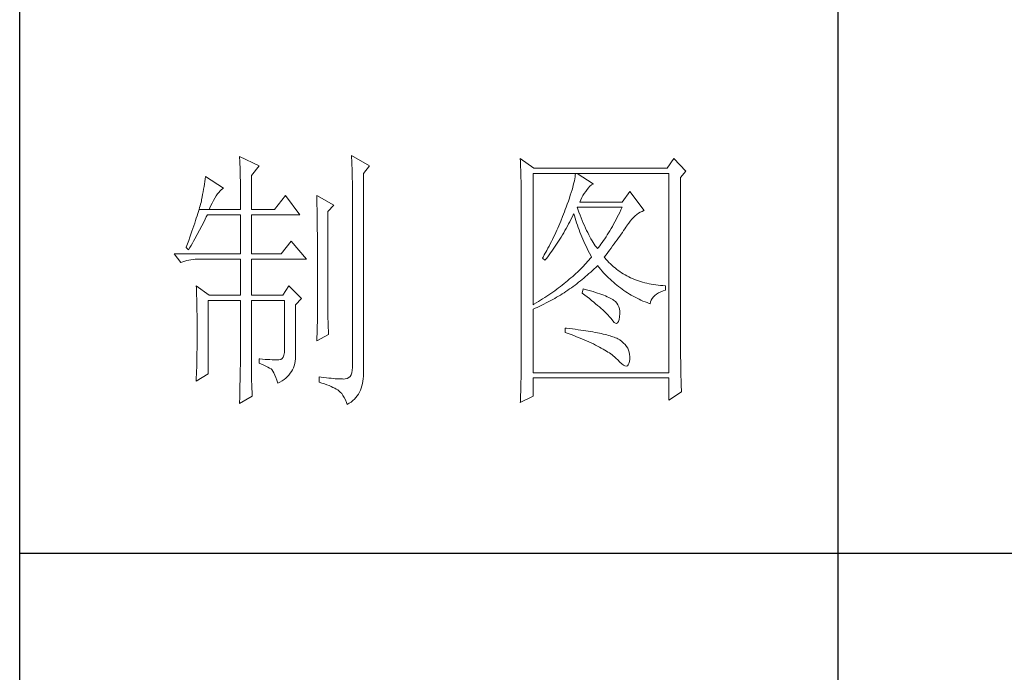
# Model space of a CAD drawing. Units: millimetres. Extents: x 4058 to 10236, y -93903 to -14899.
# Drawn here: x 6604 to 6740, y -40949 to -40860 of the extents above; entities that cross this region are included whole.
import ezdxf

# ---------------------------------------------------------------- set-up
doc = ezdxf.new("R2010")
doc.units = ezdxf.units.MM
doc.layers.add('轮廓线', color=7, linetype='Continuous', lineweight=25)

# ---------------------------------------------------------------- blocks, each defined once
blk = doc.blocks.new('A3')
for p, q in [((3400.05, -1395), (3400.05, 1395)), ((3550.01, -279.77), (3550.01, -781.03)), ((3400.05, -480.28), (3750, -480.28))]:
    blk.add_line(p, q)
at = {"layer": '轮廓线', "color": 7, "lineweight": 0}
for p, q in [((3440.35, -407.5), (3440.37, -407.84)), ((3443.93, -409.25), (3440.35, -407.5)), ((3440.37, -407.84), (3440.4, -408.2)), ((3460.88, -407.3), (3460.9, -407.77)), ((3464.14, -409.25), (3460.88, -407.3)), ((3460.9, -407.77), (3460.92, -408.24)), ((3440.4, -408.2), (3440.41, -408.59)), ((3440.41, -408.59), (3440.43, -408.99)), ((3440.43, -408.99), (3440.45, -409.42)), ((3440.45, -409.42), (3440.46, -409.87)), ((3442.53, -411), (3443.93, -409.25)), ((3460.92, -408.24), (3460.96, -409.19)), ((3460.96, -409.19), (3460.98, -409.67)), ((3463.05, -410.61), (3464.14, -409.25)), ((3491.81, -407.89), (3491.84, -408.42)), ((3494.3, -409.64), (3491.81, -407.89)), ((3491.84, -408.42), (3491.86, -408.94)), ((3491.86, -408.94), (3491.87, -409.46)), ((3491.87, -409.46), (3491.89, -409.97)), ((3518.71, -409.64), (3494.3, -409.64)), ((3519.96, -407.89), (3518.71, -409.64)), ((3522.13, -410.22), (3519.96, -407.89)), ((3434.14, -411.19), (3434.07, -411.64)), ((3437.4, -413.33), (3434.14, -411.19)), ((3440.46, -409.87), (3440.47, -410.34)), ((3440.47, -410.34), (3440.48, -410.83)), ((3440.48, -410.83), (3440.49, -411.35)), ((3440.49, -411.35), (3440.5, -411.89)), ((3442.53, -417.22), (3442.53, -411)), ((3460.98, -409.67), (3460.99, -410.15)), ((3460.99, -410.15), (3461, -410.63)), ((3461, -410.63), (3461.01, -411.12)), ((3461.01, -411.12), (3461.02, -411.61)), ((3463.05, -446.97), (3463.05, -410.61)), ((3491.89, -409.97), (3491.9, -410.47)), ((3491.9, -410.47), (3491.91, -410.97)), ((3491.91, -410.97), (3491.92, -411.46)), ((3491.92, -411.46), (3491.94, -411.95)), ((3494.15, -434.72), (3494.15, -410.61)), ((3494.15, -410.61), (3519.02, -410.61)), ((3501.85, -411.24), (3501.79, -411.58)), ((3501.89, -410.91), (3501.85, -411.24)), ((3501.92, -410.61), (3501.89, -410.91)), ((3505.19, -412.55), (3502.23, -410.61)), ((3519.02, -410.61), (3519.02, -447.16)), ((3521.2, -411.39), (3522.13, -410.22)), ((3521.2, -443.92), (3521.2, -411.39)), ((3433.84, -413.03), (3433.76, -413.5)), ((3433.92, -412.57), (3433.84, -413.03)), ((3434, -412.11), (3433.92, -412.57)), ((3434.07, -411.64), (3434, -412.11)), ((3440.5, -411.89), (3440.5, -412.44)), ((3440.5, -412.44), (3440.51, -413.02)), ((3440.51, -413.02), (3440.51, -413.62)), ((3461.02, -411.61), (3461.03, -412.1)), ((3461.03, -412.1), (3461.03, -412.59)), ((3461.03, -412.59), (3461.03, -446.19)), ((3491.94, -411.95), (3491.95, -412.42)), ((3491.95, -412.42), (3491.95, -412.89)), ((3491.95, -412.89), (3491.96, -413.36)), ((3501.42, -413.19), (3501.29, -413.65)), ((3501.53, -412.75), (3501.42, -413.19)), ((3501.63, -412.34), (3501.53, -412.75)), ((3501.72, -411.95), (3501.63, -412.34)), ((3501.79, -411.58), (3501.72, -411.95)), ((3504.24, -413.3), (3504.54, -412.96)), ((3504.54, -412.96), (3504.84, -412.72)), ((3504.84, -412.72), (3505.14, -412.57)), ((3505.14, -412.57), (3505.19, -412.55)), ((3433.5, -414.94), (3433.4, -415.43)), ((3433.59, -414.46), (3433.5, -414.94)), ((3433.68, -413.98), (3433.59, -414.46)), ((3433.76, -413.5), (3433.68, -413.98)), ((3435.84, -415.15), (3436.09, -414.75)), ((3436.09, -414.75), (3436.33, -414.39)), ((3436.33, -414.39), (3436.57, -414.09)), ((3436.57, -414.09), (3436.79, -413.82)), ((3436.79, -413.82), (3437.01, -413.61)), ((3437.01, -413.61), (3437.22, -413.44)), ((3437.22, -413.44), (3437.4, -413.33)), ((3440.51, -413.62), (3440.51, -417.22)), ((3448.75, -414.69), (3446.73, -417.22)), ((3451.39, -418.19), (3448.75, -414.69)), ((3454.5, -414.69), (3454.51, -414.94)), ((3457.61, -416.44), (3454.5, -414.69)), ((3454.51, -414.94), (3454.52, -415.19)), ((3491.96, -413.36), (3491.97, -413.81)), ((3491.97, -413.81), (3491.97, -414.27)), ((3491.97, -414.27), (3491.97, -414.71)), ((3491.97, -414.71), (3491.97, -445.13)), ((3500.98, -414.62), (3500.81, -415.14)), ((3501.14, -414.12), (3500.98, -414.62)), ((3501.29, -413.65), (3501.14, -414.12)), ((3502.88, -415.44), (3503.08, -415.04)), ((3503.08, -415.04), (3503.3, -414.65)), ((3503.3, -414.65), (3503.54, -414.27)), ((3503.54, -414.27), (3503.8, -413.91)), ((3503.8, -413.91), (3503.94, -413.72)), ((3503.94, -413.72), (3504.24, -413.3)), ((3511.87, -413.91), (3510.47, -415.86)), ((3514.52, -417.42), (3511.87, -413.91)), ((3433.03, -416.87), (3432.93, -417.22)), ((3433.13, -416.54), (3433.03, -416.87)), ((3433.21, -416.23), (3433.13, -416.54)), ((3433.29, -415.94), (3433.21, -416.23)), ((3433.36, -415.66), (3433.29, -415.94)), ((3433.4, -415.43), (3433.36, -415.66)), ((3434.76, -417.22), (3435.04, -416.63)), ((3435.04, -416.63), (3435.31, -416.09)), ((3435.31, -416.09), (3435.58, -415.6)), ((3435.58, -415.6), (3435.84, -415.15)), ((3454.52, -415.19), (3454.52, -415.46)), ((3454.52, -415.46), (3454.53, -415.74)), ((3454.53, -415.74), (3454.53, -416.03)), ((3454.53, -416.03), (3454.54, -416.33)), ((3454.54, -416.33), (3454.54, -416.64)), ((3454.54, -416.64), (3454.55, -416.96)), ((3456.52, -417.61), (3457.61, -416.44)), ((3500.2, -416.83), (3500.06, -417.22)), ((3500.42, -416.25), (3500.2, -416.83)), ((3500.62, -415.68), (3500.42, -416.25)), ((3500.81, -415.14), (3500.62, -415.68)), ((3502.36, -417.17), (3502.23, -416.83)), ((3502.23, -416.83), (3510.47, -416.83)), ((3502.7, -415.86), (3502.88, -415.44)), ((3510.47, -415.86), (3502.7, -415.86)), ((3510.47, -416.83), (3510.25, -417.3)), ((3432.57, -418.39), (3432.43, -418.81)), ((3432.7, -417.98), (3432.57, -418.39)), ((3432.81, -417.59), (3432.7, -417.98)), ((3432.93, -417.22), (3432.81, -417.59)), ((3432.93, -417.22), (3434.76, -417.22)), ((3434.06, -419.01), (3434.25, -418.59)), ((3434.25, -418.59), (3434.45, -418.19)), ((3434.45, -418.19), (3440.51, -418.19)), ((3434.76, -417.22), (3440.51, -417.22)), ((3440.51, -418.19), (3440.51, -425.38)), ((3442.53, -417.22), (3446.73, -417.22)), ((3442.53, -425.38), (3442.53, -418.19)), ((3442.53, -418.19), (3451.39, -418.19)), ((3454.55, -416.96), (3454.56, -417.29)), ((3454.56, -417.29), (3454.56, -417.63)), ((3454.56, -417.63), (3454.57, -417.98)), ((3454.57, -417.98), (3454.57, -418.34)), ((3454.57, -418.34), (3454.58, -418.71)), ((3456.52, -435.77), (3456.52, -417.61)), ((3499.56, -418.51), (3499.22, -419.37)), ((3499.73, -418.08), (3499.56, -418.51)), ((3499.89, -417.65), (3499.73, -418.08)), ((3500.06, -417.22), (3499.89, -417.65)), ((3501.09, -419.06), (3501.3, -418.63)), ((3501.3, -418.63), (3501.51, -418.21)), ((3501.51, -418.21), (3501.61, -418)), ((3501.61, -418), (3501.73, -418.42)), ((3501.73, -418.42), (3501.86, -418.83)), ((3502.56, -417.72), (3502.36, -417.17)), ((3502.76, -418.25), (3502.56, -417.72)), ((3502.96, -418.76), (3502.76, -418.25)), ((3509.58, -418.66), (3509.36, -419.09)), ((3509.81, -418.21), (3509.58, -418.66)), ((3510.03, -417.76), (3509.81, -418.21)), ((3510.25, -417.3), (3510.03, -417.76)), ((3512.56, -418.69), (3512.86, -418.41)), ((3512.86, -418.41), (3513.17, -418.15)), ((3513.17, -418.15), (3513.48, -417.92)), ((3513.48, -417.92), (3513.81, -417.73)), ((3513.81, -417.73), (3514.13, -417.57)), ((3514.13, -417.57), (3514.47, -417.43)), ((3514.47, -417.43), (3514.52, -417.42)), ((3431.97, -420.21), (3431.8, -420.71)), ((3432.13, -419.72), (3431.97, -420.21)), ((3432.28, -419.26), (3432.13, -419.72)), ((3432.43, -418.81), (3432.28, -419.26)), ((3433.03, -421.04), (3433.45, -420.23)), ((3433.45, -420.23), (3433.86, -419.42)), ((3433.86, -419.42), (3434.06, -419.01)), ((3454.58, -418.71), (3454.58, -419.09)), ((3454.58, -419.09), (3454.58, -419.48)), ((3454.58, -419.48), (3454.59, -419.88)), ((3454.59, -419.88), (3454.59, -420.29)), ((3454.59, -420.29), (3454.6, -420.72)), ((3498.86, -420.21), (3498.68, -420.63)), ((3499.22, -419.37), (3498.86, -420.21)), ((3500.21, -420.7), (3500.44, -420.3)), ((3500.44, -420.3), (3500.66, -419.89)), ((3500.66, -419.89), (3500.87, -419.48)), ((3500.87, -419.48), (3501.09, -419.06)), ((3501.86, -418.83), (3501.99, -419.25)), ((3501.99, -419.25), (3502.13, -419.68)), ((3502.13, -419.68), (3502.27, -420.1)), ((3502.27, -420.1), (3502.43, -420.52)), ((3503.16, -419.25), (3502.96, -418.76)), ((3503.36, -419.73), (3503.16, -419.25)), ((3503.56, -420.19), (3503.36, -419.73)), ((3503.76, -420.64), (3503.56, -420.19)), ((3508.68, -420.34), (3508.45, -420.74)), ((3508.9, -419.93), (3508.68, -420.34)), ((3509.13, -419.52), (3508.9, -419.93)), ((3509.36, -419.09), (3509.13, -419.52)), ((3511.16, -420.5), (3511.36, -420.21)), ((3511.36, -420.21), (3511.4, -420.13)), ((3511.4, -420.13), (3511.68, -419.73)), ((3511.68, -419.73), (3511.97, -419.35)), ((3511.97, -419.35), (3512.26, -419.01)), ((3512.26, -419.01), (3512.56, -418.69)), ((3431.43, -421.77), (3431.23, -422.33)), ((3431.62, -421.23), (3431.43, -421.77)), ((3431.8, -420.71), (3431.62, -421.23)), ((3432.16, -422.64), (3432.6, -421.84)), ((3432.6, -421.84), (3433.03, -421.04)), ((3454.6, -420.72), (3454.6, -421.15)), ((3454.6, -421.15), (3454.61, -421.6)), ((3454.61, -421.6), (3454.61, -422.05)), ((3454.61, -422.05), (3454.61, -422.51)), ((3498.11, -421.89), (3497.91, -422.3)), ((3498.3, -421.47), (3498.11, -421.89)), ((3498.49, -421.05), (3498.3, -421.47)), ((3498.68, -420.63), (3498.49, -421.05)), ((3499.07, -422.66), (3499.3, -422.28)), ((3499.3, -422.28), (3499.53, -421.89)), ((3499.53, -421.89), (3499.76, -421.5)), ((3499.76, -421.5), (3499.99, -421.1)), ((3499.99, -421.1), (3500.21, -420.7)), ((3502.43, -420.52), (3502.58, -420.95)), ((3502.58, -420.95), (3502.75, -421.37)), ((3502.75, -421.37), (3502.92, -421.8)), ((3502.92, -421.8), (3503.09, -422.23)), ((3503.09, -422.23), (3503.28, -422.66)), ((3503.96, -421.07), (3503.76, -420.64)), ((3504.16, -421.48), (3503.96, -421.07)), ((3504.36, -421.87), (3504.16, -421.48)), ((3504.56, -422.25), (3504.36, -421.87)), ((3504.76, -422.61), (3504.56, -422.25)), ((3507.53, -422.24), (3507.29, -422.59)), ((3507.76, -421.88), (3507.53, -422.24)), ((3507.99, -421.51), (3507.76, -421.88)), ((3508.22, -421.13), (3507.99, -421.51)), ((3508.45, -420.74), (3508.22, -421.13)), ((3509.8, -422.45), (3510.05, -422.1)), ((3510.05, -422.1), (3510.29, -421.76)), ((3510.29, -421.76), (3510.52, -421.43)), ((3510.52, -421.43), (3510.74, -421.11)), ((3510.74, -421.11), (3510.96, -420.8)), ((3510.96, -420.8), (3511.16, -420.5)), ((3430.81, -423.51), (3430.59, -424.13)), ((3431.03, -422.91), (3430.81, -423.51)), ((3431.23, -422.33), (3431.03, -422.91)), ((3431.26, -424.22), (3431.49, -423.83)), ((3431.49, -423.83), (3431.71, -423.43)), ((3431.71, -423.43), (3431.94, -423.04)), ((3431.94, -423.04), (3432.16, -422.64)), ((3449.84, -423.05), (3447.97, -425.38)), ((3452.64, -426.36), (3449.84, -423.05)), ((3454.61, -422.51), (3454.62, -422.99)), ((3454.62, -422.99), (3454.62, -423.47)), ((3454.62, -423.47), (3454.62, -423.97)), ((3454.62, -423.97), (3454.63, -424.48)), ((3497.08, -423.94), (3496.87, -424.35)), ((3497.29, -423.53), (3497.08, -423.94)), ((3497.5, -423.12), (3497.29, -423.53)), ((3497.71, -422.71), (3497.5, -423.12)), ((3497.91, -422.3), (3497.71, -422.71)), ((3498.1, -424.14), (3498.35, -423.78)), ((3498.35, -423.78), (3498.59, -423.41)), ((3498.59, -423.41), (3498.83, -423.04)), ((3498.83, -423.04), (3499.07, -422.66)), ((3503.28, -422.66), (3503.46, -423.09)), ((3503.46, -423.09), (3503.66, -423.52)), ((3503.66, -423.52), (3503.86, -423.95)), ((3503.86, -423.95), (3504.07, -424.38)), ((3504.96, -422.95), (3504.76, -422.61)), ((3505.16, -423.28), (3504.96, -422.95)), ((3505.36, -423.58), (3505.16, -423.28)), ((3505.56, -423.88), (3505.36, -423.58)), ((3505.76, -424.16), (3505.56, -423.88)), ((3506.36, -423.91), (3506.12, -424.21)), ((3506.59, -423.59), (3506.36, -423.91)), ((3506.83, -423.27), (3506.59, -423.59)), ((3507.06, -422.93), (3506.83, -423.27)), ((3507.29, -422.59), (3507.06, -422.93)), ((3508.44, -424.32), (3508.73, -423.92)), ((3508.73, -423.92), (3509.01, -423.54)), ((3509.01, -423.54), (3509.28, -423.17)), ((3509.28, -423.17), (3509.55, -422.8)), ((3509.55, -422.8), (3509.8, -422.45)), ((3428.38, -425.38), (3429.62, -426.94)), ((3428.38, -425.38), (3440.51, -425.38)), ((3430.59, -424.13), (3430.56, -424.22)), ((3430.56, -424.22), (3431.02, -424.61)), ((3431.02, -424.61), (3431.26, -424.22)), ((3442.53, -425.38), (3447.97, -425.38)), ((3454.63, -424.48), (3454.63, -424.99)), ((3454.63, -424.99), (3454.63, -425.52)), ((3454.63, -425.52), (3454.63, -426.05)), ((3496.21, -425.55), (3495.98, -425.95)), ((3496.65, -424.75), (3496.21, -425.55)), ((3496.59, -426.22), (3496.85, -425.89)), ((3496.87, -424.35), (3496.65, -424.75)), ((3496.85, -425.89), (3497.1, -425.54)), ((3497.1, -425.54), (3497.36, -425.2)), ((3497.36, -425.2), (3497.61, -424.85)), ((3497.61, -424.85), (3497.86, -424.5)), ((3497.86, -424.5), (3498.1, -424.14)), ((3504.07, -424.38), (3504.28, -424.82)), ((3504.28, -424.82), (3504.5, -425.26)), ((3504.5, -425.26), (3504.73, -425.69)), ((3504.73, -425.69), (3504.87, -425.97)), ((3505.96, -424.41), (3505.76, -424.16)), ((3506.12, -424.21), (3505.96, -424.41)), ((3507.21, -425.97), (3507.53, -425.54)), ((3507.53, -425.54), (3507.84, -425.12)), ((3507.84, -425.12), (3508.15, -424.72)), ((3508.15, -424.72), (3508.44, -424.32)), ((3429.62, -426.94), (3429.97, -426.81)), ((3429.97, -426.81), (3430.33, -426.69)), ((3430.33, -426.69), (3430.69, -426.59)), ((3430.69, -426.59), (3431.06, -426.51)), ((3431.06, -426.51), (3431.45, -426.45)), ((3431.45, -426.45), (3431.84, -426.4)), ((3431.84, -426.4), (3432.24, -426.37)), ((3432.24, -426.37), (3432.65, -426.36)), ((3432.65, -426.36), (3440.51, -426.36)), ((3440.51, -426.36), (3440.51, -432.97)), ((3442.53, -432.97), (3442.53, -426.36)), ((3442.53, -426.36), (3452.64, -426.36)), ((3454.63, -426.05), (3454.64, -426.6)), ((3454.64, -426.6), (3454.64, -427.16)), ((3454.64, -427.16), (3454.64, -427.72)), ((3495.98, -425.95), (3495.86, -426.16)), ((3495.86, -426.16), (3496.32, -426.55)), ((3496.32, -426.55), (3496.59, -426.22)), ((3503.38, -427.62), (3503.12, -427.9)), ((3503.65, -427.35), (3503.38, -427.62)), ((3503.9, -427.08), (3503.65, -427.35)), ((3504.15, -426.8), (3503.9, -427.08)), ((3504.4, -426.53), (3504.15, -426.8)), ((3504.64, -426.25), (3504.4, -426.53)), ((3504.87, -425.97), (3504.64, -426.25)), ((3505.63, -427.85), (3505.93, -427.55)), ((3505.93, -427.55), (3505.96, -427.52)), ((3505.96, -427.52), (3506.24, -427.86)), ((3507.31, -426.09), (3507.21, -425.97)), ((3507.55, -426.38), (3507.31, -426.09)), ((3507.8, -426.67), (3507.55, -426.38)), ((3508.06, -426.94), (3507.8, -426.67)), ((3508.33, -427.21), (3508.06, -426.94)), ((3508.6, -427.47), (3508.33, -427.21)), ((3508.88, -427.72), (3508.6, -427.47)), ((3454.64, -427.72), (3454.64, -428.3)), ((3454.64, -428.3), (3454.64, -428.89)), ((3454.64, -428.89), (3454.65, -429.49)), ((3454.65, -429.49), (3454.65, -430.1)), ((3501.41, -429.51), (3501.1, -429.78)), ((3501.7, -429.25), (3501.41, -429.51)), ((3502, -428.98), (3501.7, -429.25)), ((3502.28, -428.71), (3502, -428.98)), ((3502.57, -428.44), (3502.28, -428.71)), ((3502.85, -428.17), (3502.57, -428.44)), ((3503.12, -427.9), (3502.85, -428.17)), ((3503.77, -429.54), (3504.09, -429.27)), ((3504.09, -429.27), (3504.4, -428.99)), ((3504.4, -428.99), (3504.71, -428.72)), ((3504.71, -428.72), (3505.02, -428.43)), ((3505.02, -428.43), (3505.33, -428.14)), ((3505.33, -428.14), (3505.63, -427.85)), ((3506.24, -427.86), (3506.52, -428.2)), ((3506.52, -428.2), (3506.8, -428.52)), ((3506.8, -428.52), (3507.09, -428.84)), ((3507.09, -428.84), (3507.38, -429.15)), ((3507.38, -429.15), (3507.67, -429.45)), ((3507.67, -429.45), (3507.97, -429.75)), ((3509.17, -427.96), (3508.88, -427.72)), ((3509.45, -428.19), (3509.17, -427.96)), ((3509.75, -428.41), (3509.45, -428.19)), ((3510.06, -428.63), (3509.75, -428.41)), ((3510.37, -428.84), (3510.06, -428.63)), ((3510.69, -429.04), (3510.37, -428.84)), ((3511.01, -429.23), (3510.69, -429.04)), ((3511.34, -429.41), (3511.01, -429.23)), ((3511.68, -429.58), (3511.34, -429.41)), ((3432.43, -431.22), (3432.44, -431.68)), ((3434.76, -432.97), (3432.43, -431.22)), ((3449.37, -431.22), (3448.28, -432.97)), ((3451.7, -433.55), (3449.37, -431.22)), ((3454.65, -430.1), (3454.65, -430.72)), ((3454.65, -430.72), (3454.65, -431.35)), ((3499.5, -431.09), (3499.16, -431.34)), ((3499.83, -430.83), (3499.5, -431.09)), ((3500.16, -430.57), (3499.83, -430.83)), ((3500.48, -430.3), (3500.16, -430.57)), ((3500.79, -430.04), (3500.48, -430.3)), ((3501.1, -429.78), (3500.79, -430.04)), ((3501.52, -431.33), (3501.84, -431.09)), ((3501.84, -431.09), (3502.17, -430.84)), ((3502.17, -430.84), (3502.5, -430.59)), ((3502.5, -430.59), (3502.82, -430.33)), ((3502.82, -430.33), (3503.14, -430.08)), ((3503.14, -430.08), (3503.46, -429.81)), ((3503.46, -429.81), (3503.77, -429.54)), ((3507.97, -429.75), (3508.27, -430.04)), ((3508.27, -430.04), (3508.58, -430.32)), ((3508.58, -430.32), (3508.88, -430.59)), ((3508.88, -430.59), (3509.2, -430.86)), ((3509.2, -430.86), (3509.51, -431.12)), ((3509.51, -431.12), (3509.83, -431.38)), ((3512.02, -429.74), (3511.68, -429.58)), ((3512.37, -429.9), (3512.02, -429.74)), ((3512.73, -430.05), (3512.37, -429.9)), ((3513.09, -430.19), (3512.73, -430.05)), ((3513.46, -430.32), (3513.09, -430.19)), ((3513.84, -430.44), (3513.46, -430.32)), ((3514.22, -430.55), (3513.84, -430.44)), ((3514.61, -430.66), (3514.22, -430.55)), ((3515, -430.75), (3514.61, -430.66)), ((3515.4, -430.84), (3515, -430.75)), ((3515.81, -430.92), (3515.4, -430.84)), ((3516.23, -430.99), (3515.81, -430.92)), ((3516.65, -431.06), (3516.23, -430.99)), ((3517.08, -431.11), (3516.65, -431.06)), ((3517.51, -431.15), (3517.08, -431.11)), ((3517.95, -431.19), (3517.51, -431.15)), ((3518.4, -431.22), (3517.95, -431.19)), ((3518.4, -432), (3518.4, -431.22)), ((3432.44, -431.68), (3432.47, -432.61)), ((3432.47, -432.61), (3432.49, -433.08)), ((3432.49, -433.08), (3432.5, -433.56)), ((3434.76, -432.97), (3440.51, -432.97)), ((3442.53, -432.97), (3448.28, -432.97)), ((3454.65, -431.35), (3454.65, -431.99)), ((3454.65, -431.99), (3454.65, -433.3)), ((3497.04, -432.88), (3496.67, -433.13)), ((3497.41, -432.62), (3497.04, -432.88)), ((3497.77, -432.37), (3497.41, -432.62)), ((3498.13, -432.12), (3497.77, -432.37)), ((3498.48, -431.86), (3498.13, -432.12)), ((3498.82, -431.6), (3498.48, -431.86)), ((3499.16, -431.34), (3498.82, -431.6)), ((3498.82, -433.13), (3499.16, -432.92)), ((3499.16, -432.92), (3499.5, -432.71)), ((3499.5, -432.71), (3499.84, -432.49)), ((3499.84, -432.49), (3500.18, -432.27)), ((3500.18, -432.27), (3500.52, -432.04)), ((3500.52, -432.04), (3500.85, -431.81)), ((3500.85, -431.81), (3501.19, -431.57)), ((3501.19, -431.57), (3501.52, -431.33)), ((3503.32, -431.8), (3503.17, -432.58)), ((3503.17, -432.58), (3503.62, -432.92)), ((3503.7, -431.9), (3503.32, -431.8)), ((3503.62, -432.92), (3504.06, -433.26)), ((3504.2, -432.03), (3503.7, -431.9)), ((3504.68, -432.16), (3504.2, -432.03)), ((3505.14, -432.29), (3504.68, -432.16)), ((3505.57, -432.43), (3505.14, -432.29)), ((3505.99, -432.56), (3505.57, -432.43)), ((3506.38, -432.69), (3505.99, -432.56)), ((3506.76, -432.82), (3506.38, -432.69)), ((3507.11, -432.95), (3506.76, -432.82)), ((3507.44, -433.08), (3507.11, -432.95)), ((3507.74, -433.22), (3507.44, -433.08)), ((3509.83, -431.38), (3510.15, -431.62)), ((3510.15, -431.62), (3510.48, -431.86)), ((3510.48, -431.86), (3510.81, -432.09)), ((3510.81, -432.09), (3511.14, -432.32)), ((3511.14, -432.32), (3511.48, -432.54)), ((3511.48, -432.54), (3511.82, -432.75)), ((3511.82, -432.75), (3512.16, -432.95)), ((3512.16, -432.95), (3512.51, -433.14)), ((3516.21, -433.27), (3516.48, -433)), ((3516.48, -433), (3516.78, -432.76)), ((3516.78, -432.76), (3517.14, -432.53)), ((3517.14, -432.53), (3517.54, -432.33)), ((3517.54, -432.33), (3517.98, -432.14)), ((3517.98, -432.14), (3518.4, -432)), ((3432.5, -433.56), (3432.51, -434.03)), ((3432.51, -434.03), (3432.52, -434.51)), ((3432.52, -434.51), (3432.53, -434.99)), ((3434.6, -447.36), (3434.6, -433.94)), ((3434.6, -433.94), (3440.51, -433.94)), ((3440.51, -433.94), (3440.51, -444.95)), ((3442.53, -446.18), (3442.53, -433.94)), ((3442.53, -433.94), (3448.59, -433.94)), ((3448.59, -433.94), (3448.59, -442.88)), ((3450.61, -434.72), (3451.7, -433.55)), ((3450.61, -444.2), (3450.61, -434.72)), ((3454.65, -433.3), (3454.66, -433.97)), ((3454.66, -433.97), (3454.66, -437.25)), ((3494.32, -434.62), (3494.15, -434.72)), ((3494.72, -434.37), (3494.32, -434.62)), ((3495.12, -434.13), (3494.72, -434.37)), ((3495.52, -433.88), (3495.12, -434.13)), ((3495.26, -435.01), (3495.98, -434.67)), ((3495.9, -433.63), (3495.52, -433.88)), ((3496.29, -433.38), (3495.9, -433.63)), ((3495.98, -434.67), (3496.7, -434.31)), ((3496.67, -433.13), (3496.29, -433.38)), ((3496.7, -434.31), (3497.06, -434.12)), ((3497.06, -434.12), (3497.42, -433.93)), ((3497.42, -433.93), (3497.77, -433.74)), ((3497.77, -433.74), (3498.12, -433.54)), ((3498.12, -433.54), (3498.47, -433.34)), ((3498.47, -433.34), (3498.82, -433.13)), ((3504.06, -433.26), (3504.47, -433.58)), ((3504.47, -433.58), (3504.87, -433.9)), ((3504.87, -433.9), (3505.26, -434.21)), ((3505.26, -434.21), (3505.62, -434.51)), ((3505.62, -434.51), (3505.97, -434.81)), ((3505.97, -434.81), (3506.3, -435.09)), ((3508.03, -433.35), (3507.74, -433.22)), ((3508.3, -433.48), (3508.03, -433.35)), ((3508.54, -433.61), (3508.3, -433.48)), ((3508.76, -433.75), (3508.54, -433.61)), ((3508.91, -433.84), (3508.76, -433.75)), ((3509.23, -434.1), (3508.91, -433.84)), ((3509.5, -434.4), (3509.23, -434.1)), ((3509.71, -434.72), (3509.5, -434.4)), ((3509.88, -435.08), (3509.71, -434.72)), ((3512.51, -433.14), (3512.86, -433.34)), ((3512.86, -433.34), (3513.21, -433.52)), ((3513.21, -433.52), (3513.57, -433.69)), ((3513.57, -433.69), (3513.93, -433.86)), ((3513.93, -433.86), (3514.3, -434.02)), ((3514.3, -434.02), (3514.67, -434.17)), ((3514.67, -434.17), (3515.04, -434.32)), ((3515.04, -434.32), (3515.42, -434.46)), ((3515.42, -434.46), (3515.6, -434.52)), ((3515.6, -434.52), (3515.69, -434.18)), ((3515.69, -434.18), (3515.82, -433.85)), ((3515.82, -433.85), (3515.99, -433.55)), ((3515.99, -433.55), (3516.21, -433.27)), ((3432.53, -434.99), (3432.54, -435.47)), ((3432.54, -435.47), (3432.55, -435.95)), ((3432.55, -435.95), (3432.56, -436.44)), ((3432.56, -436.44), (3432.56, -436.93)), ((3456.53, -436.1), (3456.52, -435.77)), ((3456.53, -436.46), (3456.53, -436.1)), ((3456.54, -436.87), (3456.53, -436.46)), ((3494.15, -435.5), (3494.52, -435.34)), ((3494.15, -447.16), (3494.15, -435.5)), ((3494.52, -435.34), (3494.89, -435.18)), ((3494.89, -435.18), (3495.26, -435.01)), ((3506.3, -435.09), (3506.61, -435.37)), ((3506.61, -435.37), (3506.91, -435.63)), ((3506.91, -435.63), (3507.19, -435.9)), ((3507.19, -435.9), (3507.45, -436.15)), ((3507.45, -436.15), (3507.69, -436.39)), ((3507.69, -436.39), (3507.91, -436.63)), ((3507.91, -436.63), (3508.12, -436.85)), ((3509.99, -435.48), (3509.88, -435.08)), ((3510.05, -435.9), (3509.99, -435.48)), ((3510.01, -436.86), (3510.05, -436.37)), ((3510.05, -436.37), (3510.05, -435.9)), ((3432.56, -436.93), (3432.57, -437.42)), ((3432.57, -437.42), (3432.58, -438.41)), ((3432.58, -438.41), (3432.58, -438.92)), ((3454.66, -437.25), (3454.5, -441.33)), ((3456.55, -437.31), (3456.54, -436.87)), ((3456.57, -437.8), (3456.55, -437.31)), ((3456.6, -438.33), (3456.57, -437.8)), ((3456.62, -438.9), (3456.6, -438.33)), ((3508.12, -436.85), (3508.31, -437.07)), ((3508.31, -437.07), (3508.45, -437.25)), ((3508.45, -437.25), (3508.75, -437.66)), ((3508.75, -437.66), (3509.01, -437.95)), ((3509.01, -437.95), (3509.25, -438.1)), ((3509.25, -438.1), (3509.46, -438.12)), ((3509.46, -438.12), (3509.64, -438.01)), ((3509.64, -438.01), (3509.79, -437.77)), ((3509.79, -437.77), (3509.91, -437.4)), ((3509.91, -437.4), (3510, -436.9)), ((3510, -436.9), (3510.01, -436.86)), ((3432.58, -438.92), (3432.58, -440.74)), ((3454.5, -441.33), (3456.68, -440.16)), ((3456.65, -439.51), (3456.62, -438.9)), ((3456.68, -440.16), (3456.65, -439.51)), ((3500.06, -439), (3500.06, -439.77)), ((3500.27, -439.02), (3500.06, -439)), ((3500.06, -439.77), (3500.59, -439.97)), ((3500.82, -439.08), (3500.27, -439.02)), ((3500.59, -439.97), (3501.12, -440.17)), ((3501.36, -439.14), (3500.82, -439.08)), ((3501.12, -440.17), (3501.63, -440.36)), ((3501.88, -439.21), (3501.36, -439.14)), ((3502.39, -439.28), (3501.88, -439.21)), ((3502.88, -439.34), (3502.39, -439.28)), ((3503.36, -439.41), (3502.88, -439.34)), ((3503.82, -439.48), (3503.36, -439.41)), ((3504.27, -439.55), (3503.82, -439.48)), ((3504.71, -439.62), (3504.27, -439.55)), ((3505.13, -439.7), (3504.71, -439.62)), ((3505.53, -439.77), (3505.13, -439.7)), ((3505.93, -439.85), (3505.53, -439.77)), ((3506.3, -439.93), (3505.93, -439.85)), ((3506.66, -440), (3506.3, -439.93)), ((3507.01, -440.08), (3506.66, -440)), ((3507.35, -440.16), (3507.01, -440.08)), ((3507.66, -440.24), (3507.35, -440.16)), ((3507.97, -440.33), (3507.66, -440.24)), ((3508.26, -440.41), (3507.97, -440.33)), ((3432.58, -440.74), (3432.57, -441.71)), ((3432.57, -441.71), (3432.57, -442.19)), ((3501.63, -440.36), (3502.12, -440.56)), ((3502.12, -440.56), (3502.61, -440.76)), ((3502.61, -440.76), (3503.07, -440.95)), ((3503.07, -440.95), (3503.53, -441.14)), ((3503.53, -441.14), (3503.97, -441.33)), ((3503.97, -441.33), (3504.39, -441.52)), ((3504.39, -441.52), (3504.8, -441.71)), ((3504.8, -441.71), (3505.2, -441.9)), ((3505.2, -441.9), (3505.58, -442.09)), ((3505.58, -442.09), (3505.95, -442.27)), ((3508.53, -440.5), (3508.26, -440.41)), ((3508.8, -440.58), (3508.53, -440.5)), ((3509.04, -440.67), (3508.8, -440.58)), ((3509.28, -440.76), (3509.04, -440.67)), ((3509.49, -440.85), (3509.28, -440.76)), ((3509.7, -440.94), (3509.49, -440.85)), ((3510.04, -441.15), (3509.7, -440.94)), ((3510.41, -441.43), (3510.04, -441.15)), ((3510.75, -441.72), (3510.41, -441.43)), ((3511.03, -442.02), (3510.75, -441.72)), ((3511.28, -442.35), (3511.03, -442.02)), ((3432.55, -443.64), (3432.54, -444.12)), ((3432.56, -442.67), (3432.55, -443.64)), ((3432.57, -442.19), (3432.56, -442.67)), ((3448.48, -443.94), (3448.34, -444.31)), ((3448.57, -443.46), (3448.48, -443.94)), ((3448.59, -442.88), (3448.57, -443.46)), ((3505.95, -442.27), (3506.31, -442.46)), ((3506.31, -442.46), (3506.65, -442.64)), ((3506.65, -442.64), (3506.98, -442.82)), ((3506.98, -442.82), (3507.29, -443.01)), ((3507.29, -443.01), (3507.58, -443.19)), ((3507.58, -443.19), (3507.87, -443.37)), ((3507.87, -443.37), (3508.14, -443.54)), ((3508.14, -443.54), (3508.4, -443.72)), ((3508.4, -443.72), (3508.64, -443.9)), ((3508.64, -443.9), (3508.86, -444.07)), ((3511.49, -442.69), (3511.28, -442.35)), ((3511.65, -443.04), (3511.49, -442.69)), ((3511.77, -443.42), (3511.65, -443.04)), ((3511.84, -443.81), (3511.77, -443.42)), ((3511.88, -444.21), (3511.84, -443.81)), ((3521.2, -444.45), (3521.2, -443.92)), ((3432.51, -445.57), (3432.5, -446.05)), ((3432.53, -445.09), (3432.51, -445.57)), ((3432.54, -444.61), (3432.53, -445.09)), ((3432.54, -444.12), (3432.54, -444.61)), ((3440.51, -445.25), (3440.5, -445.58)), ((3440.5, -445.58), (3440.5, -445.94)), ((3440.51, -444.95), (3440.51, -445.25)), ((3443.93, -444.63), (3443.93, -445.41)), ((3444.07, -444.65), (3443.93, -444.63)), ((3443.93, -445.41), (3444.39, -445.59)), ((3444.58, -444.68), (3444.07, -444.65)), ((3444.39, -445.59), (3444.81, -445.77)), ((3445.06, -444.72), (3444.58, -444.68)), ((3445.51, -444.75), (3445.06, -444.72)), ((3445.92, -444.77), (3445.51, -444.75)), ((3446.3, -444.79), (3445.92, -444.77)), ((3446.65, -444.81), (3446.3, -444.79)), ((3446.97, -444.82), (3446.65, -444.81)), ((3447.25, -444.83), (3446.97, -444.82)), ((3447.57, -444.83), (3447.25, -444.83)), ((3447.89, -444.76), (3447.57, -444.83)), ((3448.14, -444.59), (3447.89, -444.76)), ((3448.34, -444.31), (3448.14, -444.59)), ((3450.35, -445.88), (3450.46, -445.48)), ((3450.46, -445.48), (3450.54, -445.07)), ((3450.54, -445.07), (3450.59, -444.65)), ((3450.59, -444.65), (3450.61, -444.2)), ((3491.97, -445.13), (3491.97, -446.11)), ((3508.86, -444.07), (3509.08, -444.25)), ((3509.08, -444.25), (3509.28, -444.42)), ((3509.28, -444.42), (3509.46, -444.6)), ((3509.46, -444.6), (3509.64, -444.77)), ((3509.64, -444.77), (3509.7, -444.83)), ((3509.7, -444.83), (3510.07, -445.24)), ((3510.07, -445.24), (3510.42, -445.56)), ((3510.42, -445.56), (3510.73, -445.78)), ((3511.44, -445.89), (3511.6, -445.73)), ((3511.6, -445.73), (3511.72, -445.48)), ((3511.72, -445.48), (3511.82, -445.14)), ((3511.82, -445.14), (3511.87, -444.7)), ((3511.87, -444.63), (3511.88, -444.21)), ((3511.87, -444.7), (3511.87, -444.63)), ((3521.21, -444.98), (3521.2, -444.45)), ((3521.21, -445.49), (3521.21, -444.98)), ((3521.22, -446), (3521.21, -445.49)), ((3432.48, -447.02), (3432.43, -448.47)), ((3432.43, -448.72), (3434.6, -447.36)), ((3432.5, -446.05), (3432.48, -447.02)), ((3440.48, -447.19), (3440.47, -447.67)), ((3440.49, -446.33), (3440.48, -446.74)), ((3440.48, -446.74), (3440.48, -447.19)), ((3440.5, -445.94), (3440.49, -446.33)), ((3442.53, -446.73), (3442.53, -446.18)), ((3442.54, -447.27), (3442.53, -446.73)), ((3442.55, -447.79), (3442.54, -447.27)), ((3444.81, -445.77), (3445.19, -445.95)), ((3445.19, -445.95), (3445.54, -446.13)), ((3445.54, -446.13), (3445.86, -446.31)), ((3445.86, -446.31), (3446.13, -446.48)), ((3446.13, -446.48), (3446.26, -446.58)), ((3446.26, -446.58), (3446.46, -446.86)), ((3446.46, -446.86), (3446.66, -447.2)), ((3446.66, -447.2), (3446.84, -447.59)), ((3449.4, -447.59), (3449.65, -447.28)), ((3449.65, -447.28), (3449.87, -446.95)), ((3449.87, -446.95), (3450.06, -446.61)), ((3450.06, -446.61), (3450.22, -446.25)), ((3450.22, -446.25), (3450.35, -445.88)), ((3460.79, -447.54), (3460.6, -447.85)), ((3460.92, -447.16), (3460.79, -447.54)), ((3461.01, -446.71), (3460.92, -447.16)), ((3461.03, -446.19), (3461.01, -446.71)), ((3463.06, -447.31), (3463.05, -446.97)), ((3463.05, -447.8), (3463.06, -447.31)), ((3491.96, -447.09), (3491.94, -448.06)), ((3491.97, -446.11), (3491.96, -446.6)), ((3491.96, -446.6), (3491.96, -447.09)), ((3519.02, -447.16), (3494.15, -447.16)), ((3510.73, -445.78), (3511, -445.91)), ((3511, -445.91), (3511.24, -445.95)), ((3511.24, -445.95), (3511.44, -445.89)), ((3521.22, -446.5), (3521.22, -446)), ((3521.23, -446.99), (3521.22, -446.5)), ((3521.24, -447.47), (3521.23, -446.99)), ((3521.25, -447.95), (3521.24, -447.47)), ((3432.43, -448.47), (3432.43, -448.72)), ((3440.43, -449.29), (3440.42, -449.89)), ((3440.45, -448.72), (3440.43, -449.29)), ((3440.46, -448.18), (3440.45, -448.72)), ((3440.47, -447.67), (3440.46, -448.18)), ((3442.56, -448.29), (3442.55, -447.79)), ((3442.57, -448.79), (3442.56, -448.29)), ((3442.58, -449.26), (3442.57, -448.79)), ((3442.6, -449.73), (3442.58, -449.26)), ((3446.84, -447.59), (3447.02, -448.04)), ((3447.02, -448.04), (3447.19, -448.53)), ((3447.19, -448.53), (3447.34, -449.08)), ((3447.34, -449.08), (3447.35, -449.11)), ((3447.35, -449.11), (3447.76, -448.9)), ((3447.76, -448.9), (3448.15, -448.67)), ((3448.15, -448.67), (3448.5, -448.42)), ((3448.5, -448.42), (3448.83, -448.16)), ((3448.83, -448.16), (3449.13, -447.89)), ((3449.13, -447.89), (3449.4, -447.59)), ((3454.97, -447.94), (3454.97, -448.91)), ((3455.32, -447.99), (3454.97, -447.94)), ((3454.97, -448.91), (3455.46, -449.07)), ((3455.8, -448.05), (3455.32, -447.99)), ((3455.46, -449.07), (3455.92, -449.23)), ((3456.26, -448.1), (3455.8, -448.05)), ((3455.92, -449.23), (3456.35, -449.39)), ((3456.7, -448.15), (3456.26, -448.1)), ((3457.12, -448.19), (3456.7, -448.15)), ((3457.51, -448.23), (3457.12, -448.19)), ((3457.89, -448.26), (3457.51, -448.23)), ((3458.25, -448.28), (3457.89, -448.26)), ((3458.59, -448.3), (3458.25, -448.28)), ((3458.9, -448.32), (3458.59, -448.3)), ((3459.2, -448.32), (3458.9, -448.32)), ((3459.48, -448.33), (3459.2, -448.32)), ((3459.72, -448.32), (3459.48, -448.33)), ((3460.07, -448.23), (3459.72, -448.32)), ((3460.36, -448.07), (3460.07, -448.23)), ((3460.6, -447.85), (3460.36, -448.07)), ((3462.78, -449.58), (3462.88, -449.17)), ((3462.88, -449.17), (3462.96, -448.73)), ((3462.96, -448.73), (3463.02, -448.27)), ((3463.02, -448.27), (3463.05, -447.8)), ((3491.92, -449.03), (3491.91, -449.51)), ((3491.94, -448.06), (3491.92, -449.03)), ((3494.15, -451.44), (3494.15, -448.13)), ((3494.15, -448.13), (3519.02, -448.13)), ((3519.02, -448.13), (3519.02, -452.22)), ((3521.27, -448.42), (3521.25, -447.95)), ((3521.28, -448.89), (3521.27, -448.42)), ((3521.3, -449.34), (3521.28, -448.89)), ((3521.32, -449.79), (3521.3, -449.34)), ((3440.39, -451.17), (3440.38, -451.86)), ((3440.41, -450.51), (3440.39, -451.17)), ((3440.42, -449.89), (3440.41, -450.51)), ((3442.62, -450.18), (3442.6, -449.73)), ((3442.64, -450.61), (3442.62, -450.18)), ((3442.66, -451.03), (3442.64, -450.61)), ((3442.69, -451.44), (3442.66, -451.03)), ((3456.35, -449.39), (3456.76, -449.54)), ((3456.76, -449.54), (3457.13, -449.7)), ((3457.13, -449.7), (3457.48, -449.86)), ((3457.48, -449.86), (3457.8, -450.02)), ((3457.8, -450.02), (3458.09, -450.18)), ((3458.09, -450.18), (3458.35, -450.33)), ((3458.35, -450.33), (3458.54, -450.47)), ((3458.54, -450.47), (3458.81, -450.72)), ((3458.81, -450.72), (3459.07, -451.01)), ((3459.07, -451.01), (3459.31, -451.35)), ((3461.91, -451.41), (3462.13, -451.08)), ((3462.13, -451.08), (3462.33, -450.73)), ((3462.33, -450.73), (3462.5, -450.37)), ((3462.5, -450.37), (3462.65, -449.98)), ((3462.65, -449.98), (3462.78, -449.58)), ((3491.89, -450.47), (3491.86, -451.42)), ((3491.91, -449.51), (3491.89, -450.47)), ((3519.02, -452.22), (3521.36, -450.66)), ((3521.33, -450.23), (3521.32, -449.79)), ((3521.36, -450.66), (3521.33, -450.23)), ((3440.35, -452.8), (3442.69, -451.44)), ((3440.36, -452.58), (3440.35, -452.8)), ((3440.38, -451.86), (3440.36, -452.58)), ((3459.31, -451.35), (3459.54, -451.72)), ((3459.54, -451.72), (3459.75, -452.15)), ((3459.75, -452.15), (3459.95, -452.61)), ((3459.95, -452.61), (3460.1, -453)), ((3460.1, -453), (3460.46, -452.78)), ((3460.46, -452.78), (3460.8, -452.54)), ((3460.8, -452.54), (3461.11, -452.28)), ((3461.11, -452.28), (3461.4, -452.01)), ((3461.4, -452.01), (3461.67, -451.72)), ((3461.67, -451.72), (3461.91, -451.41)), ((3491.81, -452.61), (3494.15, -451.44)), ((3491.82, -452.37), (3491.81, -452.61)), ((3491.84, -451.9), (3491.82, -452.37)), ((3491.86, -451.42), (3491.84, -451.9))]:
    blk.add_line(p, q, dxfattribs=at)

msp = doc.modelspace()

# ---------------------------------------------------------------- block references
at = {"layer": '轮廓线', "color": 0, "lineweight": -3, "xscale": 0.748800000000665, "yscale": 0.748800000000665, "zscale": 0.748800000000665}
msp.add_blockref('A3', (4058.41, -40573.39), dxfattribs=at)

doc.saveas('drawing.dxf')
